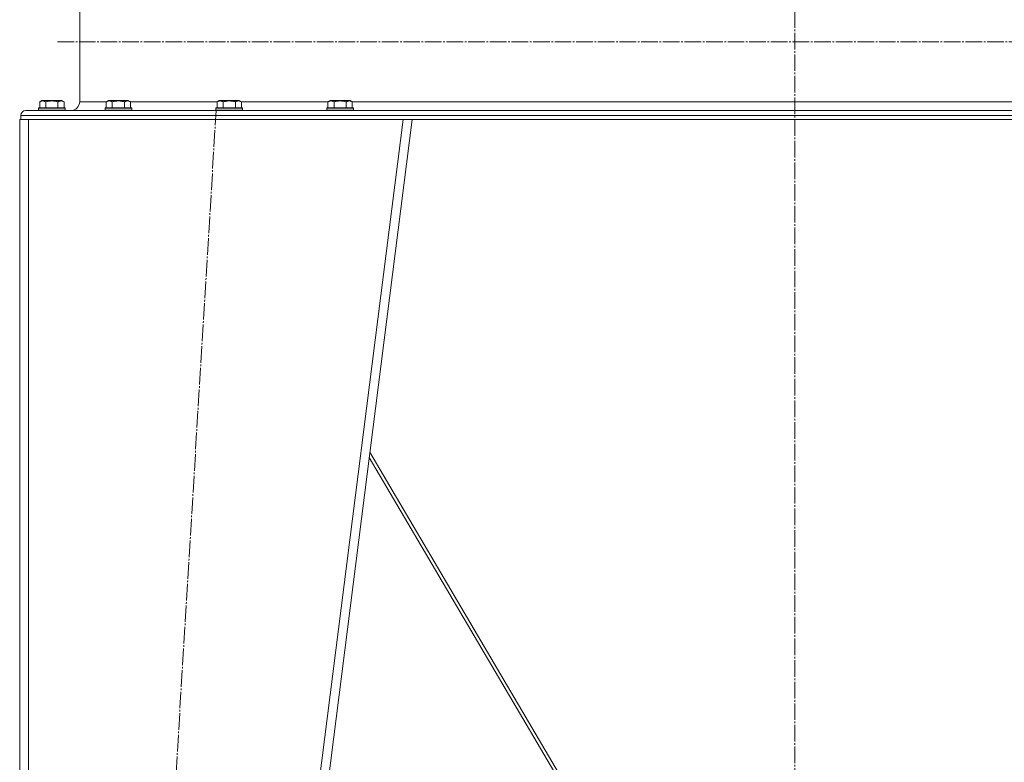
# Model space of a CAD drawing. Units: millimetres. Extents: x 0 to 17420, y -6 to 11880.
# Drawn here: x 6767 to 7655, y 6552 to 7221 of the extents above; entities that cross this region are included whole.
import ezdxf

# ---------------------------------------------------------------- set-up
doc = ezdxf.new("R2010")
doc.units = ezdxf.units.MM
doc.linetypes.add('K5LT_AXLED', pattern=[19.5, 15, -1.5, 1.5, -1.5])
doc.linetypes.add('K5LT_THIN', pattern=[0])
for name, color, linetype, true_color in [('OSI', 2, 'Continuous', 0xffff00), ('R', 1, 'Continuous', 0xff0000), ('WELDING', 7, 'Continuous', 0xffffff)]:
    doc.layers.add(name, color=color, linetype=linetype, true_color=true_color)

msp = doc.modelspace()

# ---------------------------------------------------------------- linework, layer by layer
at = {"layer": 'OSI', "color": 30, "linetype": 'K5LT_AXLED', "lineweight": 18, "true_color": 0xff8000}
for p, q in [((7466.35, 6219.15), (7466.35, 10533.15)), ((6801.35, 7200.87), (8136.35, 7200.87)), ((6822.35, 5120.87), (6944.53, 7138.97))]:
    msp.add_line(p, q, dxfattribs=at)
at = {"layer": 'R', "color": 7, "linetype": 'K5LT_THIN', "lineweight": 18}
for p, q in [((6821.45, 7254.77), (6821.45, 7146.97)), ((6821.45, 7254.77), (6821.45, 7146.97)), ((6784.35, 7141.17), (6784.53, 7141.47)), ((6784.35, 7141.17), (6784.35, 7139.27)), ((6808.35, 7141.17), (6784.35, 7141.17)), ((6808.18, 7141.47), (6784.53, 7141.47)), ((6785.38, 7146.82), (6787.38, 7147.97)), ((6785.38, 7146.82), (6785.38, 7141.47)), ((6805.32, 7147.97), (6787.38, 7147.97)), ((6790.87, 7146.82), (6790.87, 7141.47)), ((6801.84, 7146.82), (6801.84, 7141.47)), ((6807.32, 7146.82), (6805.32, 7147.97)), ((6807.32, 7146.82), (6807.32, 7141.47)), ((6808.35, 7141.17), (6808.18, 7141.47)), ((6808.35, 7141.17), (6808.35, 7139.27)), ((6821.45, 7146.97), (6845.65, 7146.97)), ((6844.35, 7141.17), (6844.53, 7141.47)), ((6844.35, 7141.17), (6844.35, 7139.27)), ((6868.35, 7141.17), (6844.35, 7141.17)), ((6868.18, 7141.47), (6844.53, 7141.47)), ((6845.38, 7146.82), (6847.38, 7147.97)), ((6845.38, 7146.82), (6845.38, 7141.47)), ((6865.32, 7147.97), (6847.38, 7147.97)), ((6850.87, 7146.82), (6850.87, 7141.47)), ((6861.84, 7146.82), (6861.84, 7141.47)), ((6867.32, 7146.82), (6865.32, 7147.97)), ((6867.06, 7146.97), (6945.65, 7146.97)), ((6867.32, 7146.82), (6867.32, 7141.47)), ((6868.35, 7141.17), (6868.18, 7141.47)), ((6868.35, 7141.17), (6868.35, 7139.27)), ((6944.35, 7141.17), (6944.53, 7141.47)), ((6944.35, 7141.17), (6944.35, 7139.27)), ((6968.35, 7141.17), (6944.35, 7141.17)), ((6968.18, 7141.47), (6944.53, 7141.47)), ((6945.38, 7146.82), (6947.38, 7147.97)), ((6945.38, 7146.82), (6945.38, 7141.47)), ((6965.32, 7147.97), (6947.38, 7147.97)), ((6950.87, 7146.82), (6950.87, 7141.47)), ((6961.84, 7146.82), (6961.84, 7141.47)), ((6967.32, 7146.82), (6965.32, 7147.97)), ((6967.06, 7146.97), (7045.65, 7146.97)), ((6967.32, 7146.82), (6967.32, 7141.47)), ((6968.35, 7141.17), (6968.18, 7141.47)), ((6968.35, 7141.17), (6968.35, 7139.27)), ((7044.35, 7141.17), (7044.53, 7141.47)), ((7044.35, 7141.17), (7044.35, 7139.27)), ((7068.35, 7141.17), (7044.35, 7141.17)), ((7068.18, 7141.47), (7044.53, 7141.47)), ((7045.38, 7146.82), (7047.38, 7147.97)), ((7045.38, 7146.82), (7045.38, 7141.47)), ((7065.32, 7147.97), (7047.38, 7147.97)), ((7050.87, 7146.82), (7050.87, 7141.47)), ((7061.84, 7146.82), (7061.84, 7141.47)), ((7067.32, 7146.82), (7065.32, 7147.97)), ((7067.06, 7146.97), (7865.65, 7146.97)), ((7067.32, 7146.82), (7067.32, 7141.47)), ((7068.35, 7141.17), (7068.18, 7141.47)), ((7068.35, 7141.17), (7068.35, 7139.27)), ((6767.35, 5130.87), (6767.35, 7130.87)), ((6768.35, 7130.87), (6767.35, 7130.87)), ((6768.35, 7134.47), (8164.35, 7134.47)), ((6768.35, 7134.47), (6768.35, 7130.87)), ((6768.35, 7134.47), (6768.35, 7130.87)), ((6768.35, 7130.87), (6771.48, 7130.87)), ((6775.35, 7130.87), (6771.48, 7130.87)), ((6772.85, 7138.97), (8159.85, 7138.97)), ((6813.45, 7138.97), (6772.85, 7138.97)), ((6775.35, 5130.87), (6775.35, 7130.87)), ((7113.29, 7130.87), (6775.35, 7130.87)), ((6808.35, 7139.27), (6784.35, 7139.27)), ((6784.35, 7139.27), (6784.53, 7138.97)), ((6808.35, 7139.27), (6808.18, 7138.97)), ((6868.35, 7139.27), (6844.35, 7139.27)), ((6844.35, 7139.27), (6844.53, 7138.97)), ((6868.18, 7138.97), (6844.53, 7138.97)), ((6859.29, 5130.87), (7113.29, 7130.87)), ((6867.35, 5130.87), (7121.35, 7130.87)), ((6868.35, 7139.27), (6868.18, 7138.97)), ((6968.35, 7139.27), (6944.35, 7139.27)), ((6944.35, 7139.27), (6944.53, 7138.97)), ((6968.18, 7138.97), (6944.53, 7138.97)), ((6968.35, 7139.27), (6968.18, 7138.97)), ((7068.35, 7139.27), (7044.35, 7139.27)), ((7044.35, 7139.27), (7044.53, 7138.97)), ((7068.18, 7138.97), (7044.53, 7138.97)), ((7068.35, 7139.27), (7068.18, 7138.97)), ((7117.19, 7130.87), (7113.29, 7130.87)), ((7117.19, 7130.87), (7815.51, 7130.87)), ((7361.35, 6358.84), (7083.27, 6831.05)), ((7082.66, 6826.23), (7357.91, 6358.84))]:
    msp.add_line(p, q, dxfattribs=at)
for centre, radius, start, end in [((6813.45, 7146.97), 8, 270, 0), ((6813.45, 7146.97), 8, 270, 0), ((6772.85, 7134.47), 4.5, 90, 180), ((6772.85, 7134.47), 4.5, 90, 180)]:
    msp.add_arc(centre, radius, start, end, dxfattribs=at)
at = {"layer": 'WELDING', "color": 7, "linetype": 'K5LT_THIN', "lineweight": 18}
for points, knots in [([(6790.87, 7146.82), (6790.57, 7146.99), (6790.12, 7147.22), (6789.56, 7147.43), (6789.2, 7147.53), (6788.9, 7147.6), (6788.61, 7147.64), (6788.32, 7147.67), (6788.02, 7147.67), (6787.7, 7147.65), (6787.39, 7147.6), (6787, 7147.52), (6786.5, 7147.37), (6785.94, 7147.13), (6785.55, 7146.92), (6785.38, 7146.82)], [0, 0, 0, 0, 2.704026, 3.977567, 4.913586, 5.783319, 6.583675, 7.42636, 8.303602, 9.201828, 10.1214, 11.060865, 12.506598, 14.484694, 16, 16, 16, 16]), ([(6801.84, 7146.82), (6801.3, 7146.97), (6800.41, 7147.2), (6799.29, 7147.42), (6798.51, 7147.53), (6797.91, 7147.6), (6797.33, 7147.64), (6796.74, 7147.67), (6796.14, 7147.67), (6795.51, 7147.65), (6794.87, 7147.6), (6794.22, 7147.53), (6793.45, 7147.42), (6792.32, 7147.21), (6791.43, 7146.98), (6790.87, 7146.82)], [0, 0, 0, 0, 2.400934, 3.977567, 4.913586, 5.783319, 6.583675, 7.42636, 8.303602, 9.201828, 10.1214, 11.060865, 12.021818, 13.488338, 16, 16, 16, 16]), ([(6807.32, 7146.82), (6807.02, 7146.99), (6806.57, 7147.22), (6806.01, 7147.43), (6805.66, 7147.53), (6805.36, 7147.6), (6805.07, 7147.64), (6804.78, 7147.67), (6804.47, 7147.67), (6804.16, 7147.65), (6803.84, 7147.6), (6803.46, 7147.52), (6802.96, 7147.37), (6802.4, 7147.13), (6802.01, 7146.92), (6801.84, 7146.82)], [0, 0, 0, 0, 2.704026, 3.977567, 4.913586, 5.783319, 6.583675, 7.42636, 8.303602, 9.201828, 10.1214, 11.060865, 12.506598, 14.484694, 16, 16, 16, 16]), ([(6850.87, 7146.82), (6850.57, 7146.99), (6850.12, 7147.22), (6849.56, 7147.43), (6849.2, 7147.53), (6848.9, 7147.6), (6848.61, 7147.64), (6848.32, 7147.67), (6848.02, 7147.67), (6847.7, 7147.65), (6847.39, 7147.6), (6847, 7147.52), (6846.5, 7147.37), (6845.94, 7147.13), (6845.55, 7146.92), (6845.38, 7146.82)], [0, 0, 0, 0, 2.704026, 3.977567, 4.913586, 5.783319, 6.583675, 7.42636, 8.303602, 9.201828, 10.1214, 11.060865, 12.506598, 14.484694, 16, 16, 16, 16]), ([(6861.84, 7146.82), (6861.3, 7146.97), (6860.41, 7147.2), (6859.29, 7147.42), (6858.51, 7147.53), (6857.91, 7147.6), (6857.33, 7147.64), (6856.74, 7147.67), (6856.14, 7147.67), (6855.51, 7147.65), (6854.87, 7147.6), (6854.22, 7147.53), (6853.45, 7147.42), (6852.32, 7147.21), (6851.43, 7146.98), (6850.87, 7146.82)], [0, 0, 0, 0, 2.400934, 3.977567, 4.913586, 5.783319, 6.583675, 7.42636, 8.303602, 9.201828, 10.1214, 11.060865, 12.021818, 13.488338, 16, 16, 16, 16]), ([(6867.32, 7146.82), (6867.02, 7146.99), (6866.57, 7147.22), (6866.01, 7147.43), (6865.66, 7147.53), (6865.36, 7147.6), (6865.07, 7147.64), (6864.78, 7147.67), (6864.47, 7147.67), (6864.16, 7147.65), (6863.84, 7147.6), (6863.46, 7147.52), (6862.96, 7147.37), (6862.4, 7147.13), (6862.01, 7146.92), (6861.84, 7146.82)], [0, 0, 0, 0, 2.704026, 3.977567, 4.913586, 5.783319, 6.583675, 7.42636, 8.303602, 9.201828, 10.1214, 11.060865, 12.506598, 14.484694, 16, 16, 16, 16]), ([(6950.87, 7146.82), (6950.57, 7146.99), (6950.12, 7147.22), (6949.56, 7147.43), (6949.2, 7147.53), (6948.9, 7147.6), (6948.61, 7147.64), (6948.32, 7147.67), (6948.02, 7147.67), (6947.7, 7147.65), (6947.39, 7147.6), (6947, 7147.52), (6946.5, 7147.37), (6945.94, 7147.13), (6945.55, 7146.92), (6945.38, 7146.82)], [0, 0, 0, 0, 2.704026, 3.977567, 4.913586, 5.783319, 6.583675, 7.42636, 8.303602, 9.201828, 10.1214, 11.060865, 12.506598, 14.484694, 16, 16, 16, 16]), ([(6961.84, 7146.82), (6961.3, 7146.97), (6960.41, 7147.2), (6959.29, 7147.42), (6958.51, 7147.53), (6957.91, 7147.6), (6957.33, 7147.64), (6956.74, 7147.67), (6956.14, 7147.67), (6955.51, 7147.65), (6954.87, 7147.6), (6954.22, 7147.53), (6953.45, 7147.42), (6952.32, 7147.21), (6951.43, 7146.98), (6950.87, 7146.82)], [0, 0, 0, 0, 2.400934, 3.977567, 4.913586, 5.783319, 6.583675, 7.42636, 8.303602, 9.201828, 10.1214, 11.060865, 12.021818, 13.488338, 16, 16, 16, 16]), ([(6967.32, 7146.82), (6967.02, 7146.99), (6966.57, 7147.22), (6966.01, 7147.43), (6965.66, 7147.53), (6965.36, 7147.6), (6965.07, 7147.64), (6964.78, 7147.67), (6964.47, 7147.67), (6964.16, 7147.65), (6963.84, 7147.6), (6963.46, 7147.52), (6962.96, 7147.37), (6962.4, 7147.13), (6962.01, 7146.92), (6961.84, 7146.82)], [0, 0, 0, 0, 2.704026, 3.977567, 4.913586, 5.783319, 6.583675, 7.42636, 8.303602, 9.201828, 10.1214, 11.060865, 12.506598, 14.484694, 16, 16, 16, 16]), ([(7050.87, 7146.82), (7050.57, 7146.99), (7050.12, 7147.22), (7049.56, 7147.43), (7049.2, 7147.53), (7048.9, 7147.6), (7048.61, 7147.64), (7048.32, 7147.67), (7048.02, 7147.67), (7047.7, 7147.65), (7047.39, 7147.6), (7047, 7147.52), (7046.5, 7147.37), (7045.94, 7147.13), (7045.55, 7146.92), (7045.38, 7146.82)], [0, 0, 0, 0, 2.704026, 3.977567, 4.913586, 5.783319, 6.583675, 7.42636, 8.303602, 9.201828, 10.1214, 11.060865, 12.506598, 14.484694, 16, 16, 16, 16]), ([(7061.84, 7146.82), (7061.3, 7146.97), (7060.41, 7147.2), (7059.29, 7147.42), (7058.51, 7147.53), (7057.91, 7147.6), (7057.33, 7147.64), (7056.74, 7147.67), (7056.14, 7147.67), (7055.51, 7147.65), (7054.87, 7147.6), (7054.22, 7147.53), (7053.45, 7147.42), (7052.32, 7147.21), (7051.43, 7146.98), (7050.87, 7146.82)], [0, 0, 0, 0, 2.400934, 3.977567, 4.913586, 5.783319, 6.583675, 7.42636, 8.303602, 9.201828, 10.1214, 11.060865, 12.021818, 13.488338, 16, 16, 16, 16]), ([(7067.32, 7146.82), (7067.02, 7146.99), (7066.57, 7147.22), (7066.01, 7147.43), (7065.66, 7147.53), (7065.36, 7147.6), (7065.07, 7147.64), (7064.78, 7147.67), (7064.47, 7147.67), (7064.16, 7147.65), (7063.84, 7147.6), (7063.46, 7147.52), (7062.96, 7147.37), (7062.4, 7147.13), (7062.01, 7146.92), (7061.84, 7146.82)], [0, 0, 0, 0, 2.704026, 3.977567, 4.913586, 5.783319, 6.583675, 7.42636, 8.303602, 9.201828, 10.1214, 11.060865, 12.506598, 14.484694, 16, 16, 16, 16])]:
    msp.add_open_spline(points, degree=3, knots=knots, dxfattribs=at)

doc.saveas('drawing.dxf')
